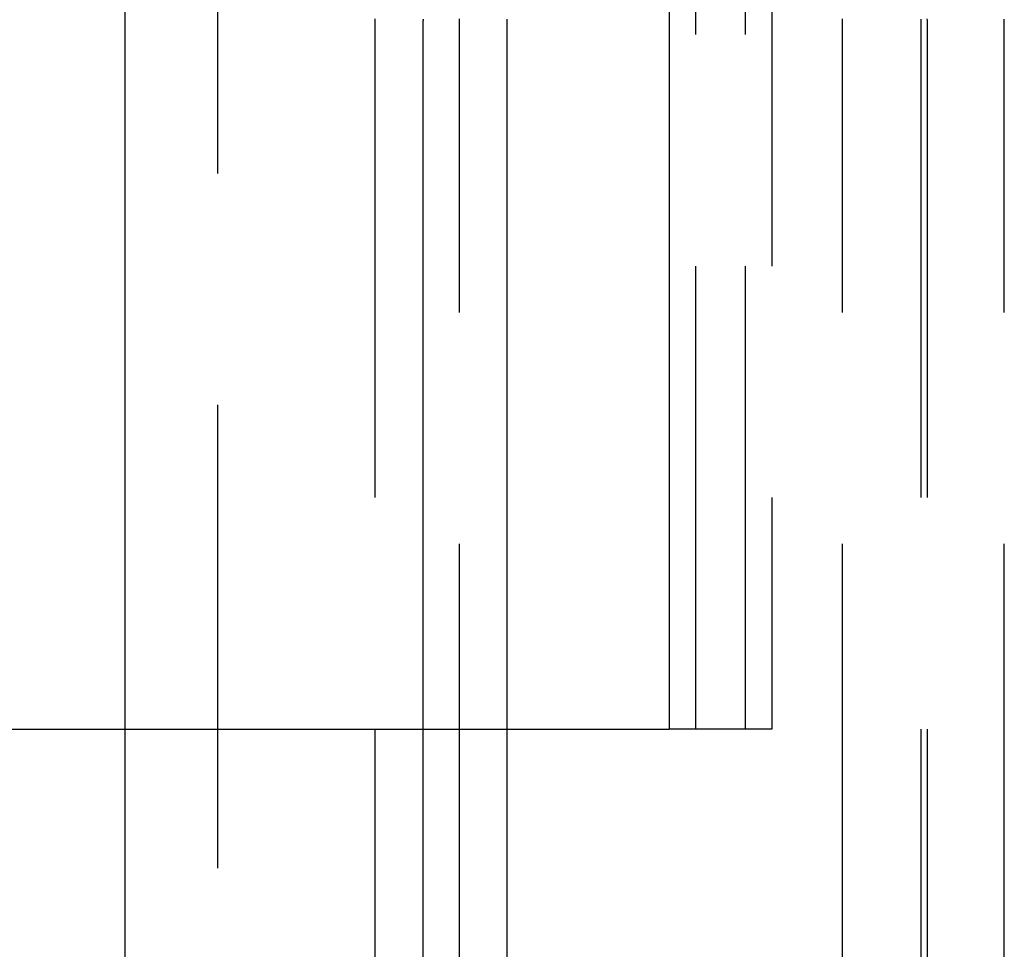
# Model space of a CAD drawing. Extents: x -378 to 340, y -378 to 326.
# Drawn here: x -296 to -286, y 246 to 256 of the extents above; entities that cross this region are included whole.
import ezdxf

# ---------------------------------------------------------------- set-up
doc = ezdxf.new("R2010")
doc.units = 0
doc.header["$LTSCALE"] = 20
doc.linetypes.add('VERDECKT', pattern=[0.375, 0.25, -0.125])
doc.layers.get('0').update_dxf_attribs({"linetype": 'CONTINUOUS'})
doc.layers.add('STEMPEL', color=3, linetype='CONTINUOUS')

# ---------------------------------------------------------------- blocks, each defined once
blk = doc.blocks.new('A$CD4FBCE3A')
at = {"color": 1, "linetype": 'VERDECKT', "extrusion": (0, 1, -2e-16)}
for p, q in [((-286.363, 317.316), (-286.363, 273.857)), ((-281.202, 298.816), (-281.202, 308.816)), ((-280.669, 298.816), (-280.669, 308.816)), ((-280.385, 308.816), (-280.385, 298.816)), ((-284.666, 306.316), (-284.666, 288.316)), ((-283.753, 288.316), (-283.753, 306.316)), ((-279.622, 288.316), (-279.622, 306.316)), ((-278.776, 306.316), (-278.776, 288.316)), ((-278.708, 306.316), (-278.708, 288.316)), ((-277.876, 288.316), (-277.876, 306.316)), ((-287.363, 298.816), (-287.363, 293.816)), ((-284.144, 293.816), (-284.144, 298.816)), ((-283.244, 298.816), (-283.244, 293.816)), ((-280.669, 298.816), (-281.491, 298.816)), ((-280.385, 298.816), (-280.669, 298.816))]:
    blk.add_line(p, q, dxfattribs=at)
at = {"color": 3, "linetype": 'CONTINUOUS', "extrusion": (0, 1, -2e-16)}
for p, q in [((-287.363, 308.816), (-287.363, 298.816)), ((-281.491, 308.816), (-281.491, 298.816)), ((-284.144, 298.816), (-284.144, 306.316)), ((-283.244, 306.316), (-283.244, 298.816)), ((-320.245, 298.816), (-281.491, 298.816))]:
    blk.add_line(p, q, dxfattribs=at)
at = {"color": 1}
for points in [[(-279.622, 306.316, 0), (-279.622, 306.333, 0), (-279.622, 306.349, 0), (-279.622, 306.366, 0), (-279.622, 306.383, 0), (-279.622, 306.4, 0), (-279.622, 306.416, 0), (-279.622, 306.433, 0), (-279.623, 306.45, 0), (-279.623, 306.467, 0), (-279.623, 306.483, 0)], [(-284.665, 306.483, 0), (-284.665, 306.467, 0), (-284.666, 306.45, 0), (-284.666, 306.433, 0), (-284.666, 306.416, 0), (-284.666, 306.4, 0), (-284.666, 306.383, 0), (-284.666, 306.366, 0), (-284.666, 306.349, 0), (-284.666, 306.333, 0), (-284.666, 306.316, 0)], [(-278.778, 306.48, 0), (-278.777, 306.463, 0), (-278.777, 306.447, 0), (-278.777, 306.431, 0), (-278.777, 306.414, 0), (-278.777, 306.398, 0), (-278.777, 306.381, 0), (-278.777, 306.365, 0), (-278.776, 306.349, 0), (-278.776, 306.332, 0), (-278.776, 306.316, 0)], [(-283.753, 306.316, 0), (-283.753, 306.333, 0), (-283.753, 306.349, 0), (-283.753, 306.366, 0), (-283.753, 306.383, 0), (-283.753, 306.4, 0), (-283.752, 306.416, 0), (-283.752, 306.433, 0), (-283.752, 306.45, 0), (-283.752, 306.467, 0), (-283.752, 306.483, 0)], [(-278.71, 306.483, 0), (-278.709, 306.467, 0), (-278.709, 306.45, 0), (-278.709, 306.433, 0), (-278.709, 306.416, 0), (-278.709, 306.4, 0), (-278.709, 306.383, 0), (-278.709, 306.366, 0), (-278.708, 306.349, 0), (-278.708, 306.333, 0), (-278.708, 306.316, 0)], [(-277.876, 306.316, 0), (-277.876, 306.332, 0), (-277.876, 306.349, 0), (-277.876, 306.365, 0), (-277.876, 306.381, 0), (-277.876, 306.398, 0), (-277.877, 306.414, 0), (-277.877, 306.431, 0), (-277.877, 306.447, 0), (-277.877, 306.463, 0), (-277.877, 306.48, 0)]]:
    blk.add_polyline3d(points, dxfattribs=at)
at = {"color": 3}
for points in [[(-284.144, 306.316, 0), (-284.144, 306.326, 0), (-284.144, 306.335, 0), (-284.144, 306.345, 0), (-284.144, 306.355, 0), (-284.144, 306.365, 0), (-284.144, 306.374, 0), (-284.144, 306.384, 0), (-284.144, 306.394, 0), (-284.144, 306.404, 0), (-284.144, 306.413, 0), (-284.144, 306.423, 0), (-284.144, 306.433, 0), (-284.144, 306.443, 0), (-284.144, 306.452, 0), (-284.144, 306.462, 0), (-284.143, 306.472, 0), (-284.143, 306.482, 0)], [(-283.243, 306.482, 0), (-283.243, 306.472, 0), (-283.243, 306.462, 0), (-283.243, 306.452, 0), (-283.243, 306.443, 0), (-283.244, 306.433, 0), (-283.244, 306.423, 0), (-283.244, 306.413, 0), (-283.244, 306.404, 0), (-283.244, 306.394, 0), (-283.244, 306.384, 0), (-283.244, 306.374, 0), (-283.244, 306.365, 0), (-283.244, 306.355, 0), (-283.244, 306.345, 0), (-283.244, 306.335, 0), (-283.244, 306.326, 0), (-283.244, 306.316, 0)]]:
    blk.add_polyline3d(points, dxfattribs=at)

msp = doc.modelspace()

# ---------------------------------------------------------------- block references
at = {"layer": 'STEMPEL'}
msp.add_blockref('A$CD4FBCE3A', (-7.637, -49.975), dxfattribs=at)

doc.saveas('drawing.dxf')
